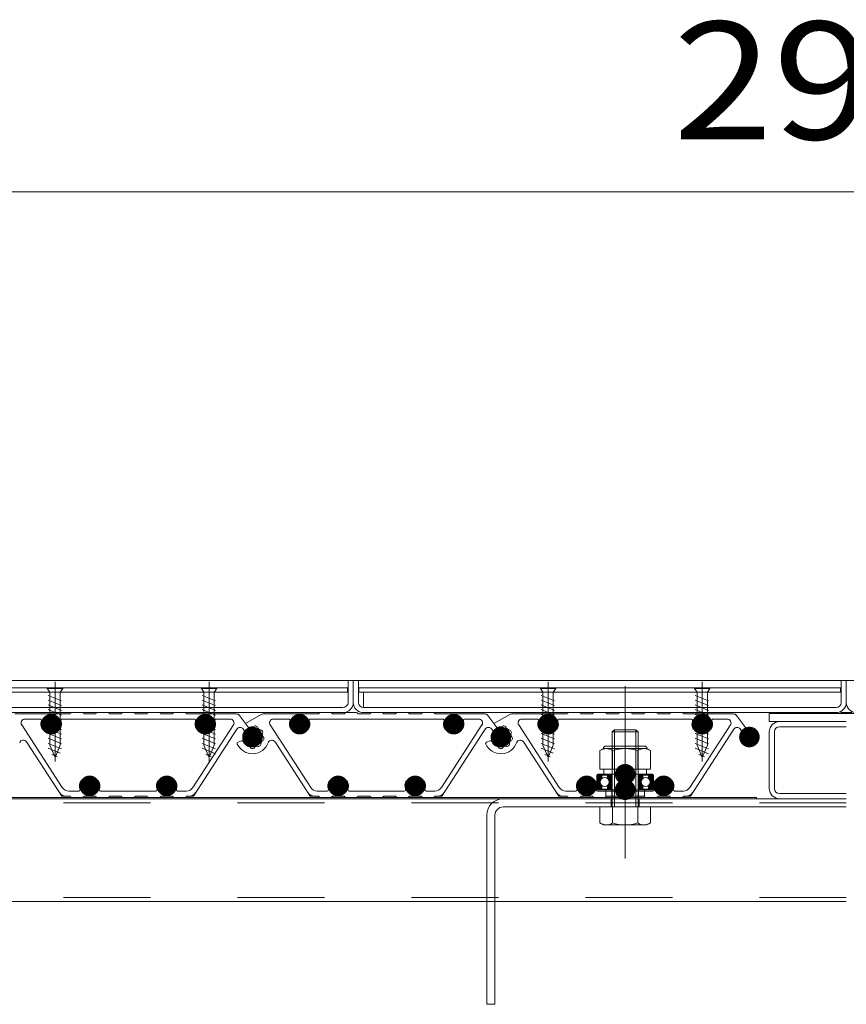
# Model space of a CAD drawing. Units: millimetres. Extents: x -6842 to 7224, y -5472 to 5456.
# Drawn here: x -3569 to -2925, y 441 to 1207 of the extents above; entities that cross this region are included whole.
import ezdxf

# ---------------------------------------------------------------- set-up
doc = ezdxf.new("R2010")
doc.units = ezdxf.units.MM
doc.header["$LTSCALE"] = 40
for name, pattern in [('JWW_CENTER1', [6.773333, 4.233333, -0.846667, 0.846667, -0.846667]), ('JWW_CENTER2', [13.546667, 11.006667, -0.846667, 0.846667, -0.846667]), ('JWW_DASHED2', [3.386667, 1.693333, -1.693333])]:
    doc.linetypes.add(name, pattern=pattern)
for name, color, linetype in [('8-0', 7, 'Continuous'), ('8-4', 7, 'Continuous'), ('8-6', 7, 'Continuous')]:
    doc.layers.add(name, color=color, linetype=linetype)
doc.styles.add('ＭＳ ゴシック', font='txt', dxfattribs={"height": 1})

# ---------------------------------------------------------------- blocks, each defined once
blk = doc.blocks.new('$X1@@SfigorgFlag@@4_8-6__0')
at = {"layer": '8-6', "color": 7, "linetype": 'Continuous', "lineweight": 0}
for p, q in [((0, 10.18), (0.82, 11)), ((0, 9.62), (1.38, 11)), ((0.01, 10.75), (0.25, 10.99)), ((0.03, 9.08), (0.06, 9.11)), ((0.29, 9.34), (1.95, 11)), ((0.59, 9.08), (2.51, 11)), ((1.16, 9.08), (3.08, 11)), ((2.3, 9.65), (3.65, 11)), ((3.01, 9.8), (4.21, 11)), ((3.5, 9.72), (4.78, 11)), ((3.9, 9.55), (5.34, 11)), ((4.23, 9.32), (5.86, 10.95)), ((4.55, 9.08), (6, 10.53)), ((5.12, 9.08), (6, 9.96)), ((5.69, 9.08), (5.71, 9.11)), ((5.94, 9.33), (6, 9.39))]:
    blk.add_line(p, q, dxfattribs=at)
blk = doc.blocks.new('$X2@@SfigorgFlag@@4_8-6__1')
at = {"layer": '8-6', "color": 7, "linetype": 'Continuous', "lineweight": 0}
for p, q in [((0.28, 9.23), (0.07, 9.43)), ((0.28, 8.89), (0.07, 9.09)), ((0.28, 8.55), (0.07, 8.75)), ((0.28, 8.21), (0.07, 8.41)), ((0.28, 7.87), (0.07, 8.07)), ((0.28, 7.53), (0.07, 7.73)), ((0.28, 9.57), (0.23, 9.61)), ((0.28, 7.19), (0.07, 7.4)), ((0.2, 6.93), (0.07, 7.06))]:
    blk.add_line(p, q, dxfattribs=at)
blk = doc.blocks.new('$X3@@SfigorgFlag@@4_8-6__2')
at = {"layer": '8-6', "color": 7, "linetype": 'Continuous', "lineweight": 0}
for p, q in [((5.93, 9.35), (5.72, 9.55)), ((5.93, 9.01), (5.72, 9.21)), ((5.93, 8.67), (5.72, 8.87)), ((5.93, 8.33), (5.72, 8.53)), ((5.93, 7.99), (5.72, 8.19)), ((5.93, 7.65), (5.72, 7.85)), ((5.93, 7.31), (5.72, 7.51)), ((5.93, 6.97), (5.72, 7.17))]:
    blk.add_line(p, q, dxfattribs=at)
blk = doc.blocks.new('$X4@@SfigorgFlag@@4_8-6__3')
at = {"layer": '8-6', "color": 7, "linetype": 'Continuous', "lineweight": 0}
for p, q in [((0, 6.79), (0.13, 6.92)), ((0, 6.22), (0.7, 6.92)), ((0, 5.66), (1.26, 6.92)), ((0.05, 5.14), (1.69, 6.78)), ((0.47, 5), (1.99, 6.52)), ((1.04, 5), (2.36, 6.32)), ((1.61, 5), (2.82, 6.22)), ((2.17, 5), (3.43, 6.26)), ((2.74, 5), (4.66, 6.92)), ((3.3, 5), (5.22, 6.92)), ((3.87, 5), (5.79, 6.92)), ((4.43, 5), (6, 6.57)), ((5, 5), (6, 6)), ((5.57, 5), (6, 5.43))]:
    blk.add_line(p, q, dxfattribs=at)
blk = doc.blocks.new('$X5@@SfigorgFlag@@4_8-6__4')
at = {"layer": '8-6', "color": 7, "linetype": 'Continuous', "lineweight": 0}
for p, q in [((0, -10.18), (1.1, -9.08)), ((0, -10.74), (1.61, -9.14)), ((0, -9.62), (0.06, -9.55)), ((0.29, -9.33), (0.54, -9.08)), ((0.31, -11), (1.9, -9.41)), ((0.88, -11), (2.25, -9.63)), ((1.45, -11), (2.68, -9.77)), ((2.01, -11), (3.23, -9.78)), ((2.58, -11), (4.5, -9.08)), ((3.14, -11), (5.06, -9.08)), ((3.71, -11), (5.63, -9.08)), ((4.27, -11), (5.71, -9.56)), ((4.84, -11), (6, -9.84)), ((5.4, -11), (6, -10.4)), ((5.94, -9.34), (6, -9.27))]:
    blk.add_line(p, q, dxfattribs=at)
blk = doc.blocks.new('$X6@@SfigorgFlag@@4_8-6__5')
at = {"layer": '8-6', "color": 7, "linetype": 'Continuous', "lineweight": 0}
for p, q in [((0.28, -7.4), (0.07, -7.2)), ((0.28, -7.74), (0.07, -7.54)), ((0.28, -7.06), (0.14, -6.93)), ((0.28, -8.08), (0.07, -7.88)), ((0.28, -8.42), (0.07, -8.22)), ((0.28, -8.76), (0.07, -8.56)), ((0.28, -9.1), (0.07, -8.9)), ((0.28, -9.44), (0.07, -9.24)), ((0.11, -9.61), (0.07, -9.58))]:
    blk.add_line(p, q, dxfattribs=at)
blk = doc.blocks.new('$X7@@SfigorgFlag@@4_8-6__6')
at = {"layer": '8-6', "color": 7, "linetype": 'Continuous', "lineweight": 0}
for p, q in [((5.93, -7.29), (5.72, -7.08)), ((5.93, -7.63), (5.72, -7.42)), ((5.93, -6.95), (5.91, -6.93)), ((5.93, -7.96), (5.72, -7.76)), ((5.93, -8.3), (5.72, -8.1)), ((5.93, -8.64), (5.72, -8.44)), ((5.93, -8.98), (5.72, -8.78)), ((5.93, -9.32), (5.72, -9.12)), ((5.88, -9.61), (5.72, -9.46))]:
    blk.add_line(p, q, dxfattribs=at)
blk = doc.blocks.new('$X8@@SfigorgFlag@@4_8-6__7')
at = {"layer": '8-6', "color": 7, "linetype": 'Continuous', "lineweight": 0}
for p, q in [((0, -5.66), (0.66, -5)), ((0, -6.22), (1.22, -5)), ((0, -6.79), (1.79, -5)), ((0.43, -6.92), (2.35, -5)), ((1, -6.92), (2.92, -5)), ((1.9, -6.58), (3.49, -5)), ((2.84, -6.22), (4.05, -5)), ((3.37, -6.24), (4.62, -5)), ((3.79, -6.39), (5.18, -5)), ((4.14, -6.61), (5.74, -5)), ((4.42, -6.9), (6, -5.31)), ((4.96, -6.92), (6, -5.88)), ((5.53, -6.92), (6, -6.45))]:
    blk.add_line(p, q, dxfattribs=at)

msp = doc.modelspace()

# ---------------------------------------------------------------- linework, layer by layer
at = {"layer": '8-0', "color": 4, "linetype": 'Continuous', "lineweight": 9}
for p, q in [((-3530.2, 666.73), (-3572.87, 666.73)), ((-3528.47, 667.73), (-3520.2, 667.73)), ((-3518.47, 666.73), (-3510.2, 666.73)), ((-3508.47, 667.73), (-3500.2, 667.73)), ((-3498.47, 666.73), (-3490.2, 666.73)), ((-3488.47, 667.73), (-3480.2, 667.73)), ((-3478.47, 666.73), (-3470.2, 666.73)), ((-3468.47, 667.73), (-3460.2, 667.73)), ((-3458.47, 666.73), (-3450.2, 666.73)), ((-3448.47, 667.73), (-3440.2, 667.73)), ((-3438.47, 666.73), (-3400.27, 666.73)), ((-3336.7, 666.73), (-3379.37, 666.73)), ((-3334.97, 667.73), (-3326.7, 667.73)), ((-3324.97, 666.73), (-3316.7, 666.73)), ((-3314.97, 667.73), (-3306.7, 667.73)), ((-3304.97, 666.73), (-3296.7, 666.73)), ((-3294.97, 667.73), (-3286.7, 667.73)), ((-3284.97, 666.73), (-3276.7, 666.73)), ((-3274.97, 667.73), (-3266.7, 667.73)), ((-3264.97, 666.73), (-3256.7, 666.73)), ((-3254.97, 667.73), (-3246.7, 667.73)), ((-3244.97, 666.73), (-3206.77, 666.73)), ((-3143.2, 666.73), (-3185.87, 666.73)), ((-3141.47, 667.73), (-3133.2, 667.73)), ((-3131.47, 666.73), (-3123.2, 666.73)), ((-3121.47, 667.73), (-3113.2, 667.73)), ((-3111.47, 666.73), (-3103.2, 666.73)), ((-3101.47, 667.73), (-3093.2, 667.73)), ((-3091.47, 666.73), (-3083.2, 666.73)), ((-3081.47, 667.73), (-3073.2, 667.73)), ((-3071.47, 666.73), (-3063.2, 666.73)), ((-3061.47, 667.73), (-3053.2, 667.73)), ((-3051.47, 666.73), (-3013.27, 666.73)), ((-3564.89, 662.73), (-3552.95, 662.73)), ((-3535.98, 662.73), (-3432.95, 662.73)), ((-3405.05, 662.73), (-3415.98, 662.73)), ((-3397.88, 665.54), (-3390.78, 656.12)), ((-3380.87, 666.33), (-3393.14, 659.25)), ((-3390.78, 656.12), (-3393.14, 659.25)), ((-3371.39, 662.73), (-3359.45, 662.73)), ((-3342.48, 662.73), (-3239.45, 662.73)), ((-3211.55, 662.73), (-3222.48, 662.73)), ((-3204.38, 665.54), (-3197.28, 656.12)), ((-3187.37, 666.33), (-3199.64, 659.25)), ((-3197.28, 656.12), (-3199.64, 659.25)), ((-3177.89, 662.73), (-3165.95, 662.73)), ((-3148.98, 662.73), (-3045.95, 662.73)), ((-3018.05, 662.73), (-3028.98, 662.73)), ((-3010.88, 665.54), (-3003.78, 656.12)), ((-3567.4, 658.1), (-3535.82, 609.46)), ((-3551.39, 654.73), (-3547.25, 654.73)), ((-3541.68, 654.73), (-3537.54, 654.73)), ((-3402.53, 658.1), (-3434.11, 609.46)), ((-3399.87, 654.85), (-3433.72, 602.73)), ((-3431.39, 654.73), (-3427.25, 654.73)), ((-3421.68, 654.73), (-3417.54, 654.73)), ((-3394.96, 655.02), (-3394.1, 653.88)), ((-3373.9, 658.1), (-3342.32, 609.46)), ((-3357.89, 654.73), (-3353.75, 654.73)), ((-3348.18, 654.73), (-3344.04, 654.73)), ((-3209.03, 658.1), (-3240.61, 609.46)), ((-3206.37, 654.85), (-3240.22, 602.73)), ((-3237.89, 654.73), (-3233.75, 654.73)), ((-3228.18, 654.73), (-3224.04, 654.73)), ((-3201.46, 655.02), (-3200.6, 653.88)), ((-3180.4, 658.1), (-3148.82, 609.46)), ((-3164.39, 654.73), (-3160.25, 654.73)), ((-3154.68, 654.73), (-3150.54, 654.73)), ((-3015.53, 658.1), (-3047.11, 609.46)), ((-3012.87, 654.85), (-3046.72, 602.73)), ((-3044.39, 654.73), (-3040.25, 654.73)), ((-3034.68, 654.73), (-3030.54, 654.73)), ((-3007.96, 655.02), (-3007.1, 653.88)), ((-3536.22, 602.73), (-3563.64, 644.96)), ((-3396.12, 645.67), (-3398.95, 644.64)), ((-3342.72, 602.73), (-3370.14, 644.96)), ((-3202.62, 645.67), (-3205.45, 644.64)), ((-3149.22, 602.73), (-3176.64, 644.96)), ((-3517.25, 614.73), (-3521.39, 614.73)), ((-3507.54, 614.73), (-3511.68, 614.73)), ((-3457.25, 614.73), (-3461.39, 614.73)), ((-3447.54, 614.73), (-3451.68, 614.73)), ((-3323.75, 614.73), (-3327.89, 614.73)), ((-3314.04, 614.73), (-3318.18, 614.73)), ((-3263.75, 614.73), (-3267.89, 614.73)), ((-3254.04, 614.73), (-3258.18, 614.73)), ((-3130.25, 614.73), (-3134.39, 614.73)), ((-3120.54, 614.73), (-3124.68, 614.73)), ((-3070.25, 614.73), (-3074.39, 614.73)), ((-3060.54, 614.73), (-3064.68, 614.73)), ((-3522.95, 606.73), (-3530.79, 606.73)), ((-3462.95, 606.73), (-3505.98, 606.73)), ((-3439.15, 606.73), (-3445.98, 606.73)), ((-3329.45, 606.73), (-3337.29, 606.73)), ((-3269.45, 606.73), (-3312.48, 606.73)), ((-3245.65, 606.73), (-3252.48, 606.73)), ((-3135.95, 606.73), (-3143.79, 606.73)), ((-3075.95, 606.73), (-3118.98, 606.73)), ((-3052.15, 606.73), (-3058.98, 606.73)), ((-3530.2, 602.73), (-3536.22, 602.73)), ((-3528.47, 601.73), (-3520.2, 601.73)), ((-3518.47, 602.73), (-3510.2, 602.73)), ((-3508.47, 601.73), (-3500.2, 601.73)), ((-3498.47, 602.73), (-3490.2, 602.73)), ((-3488.47, 601.73), (-3480.2, 601.73)), ((-3478.47, 602.73), (-3470.2, 602.73)), ((-3468.47, 601.73), (-3460.2, 601.73)), ((-3458.47, 602.73), (-3450.2, 602.73)), ((-3448.47, 601.73), (-3440.2, 601.73)), ((-3438.47, 602.73), (-3433.72, 602.73)), ((-3336.7, 602.73), (-3342.72, 602.73)), ((-3334.97, 601.73), (-3326.7, 601.73)), ((-3324.97, 602.73), (-3316.7, 602.73)), ((-3314.97, 601.73), (-3306.7, 601.73)), ((-3304.97, 602.73), (-3296.7, 602.73)), ((-3294.97, 601.73), (-3286.7, 601.73)), ((-3284.97, 602.73), (-3276.7, 602.73)), ((-3274.97, 601.73), (-3266.7, 601.73)), ((-3264.97, 602.73), (-3256.7, 602.73)), ((-3254.97, 601.73), (-3246.7, 601.73)), ((-3244.97, 602.73), (-3240.22, 602.73)), ((-3143.2, 602.73), (-3149.22, 602.73)), ((-3141.47, 601.73), (-3133.2, 601.73)), ((-3131.47, 602.73), (-3123.2, 602.73)), ((-3121.47, 601.73), (-3113.2, 601.73)), ((-3111.47, 602.73), (-3103.2, 602.73)), ((-3101.47, 601.73), (-3093.2, 601.73)), ((-3091.47, 602.73), (-3083.2, 602.73)), ((-3081.47, 601.73), (-3073.2, 601.73)), ((-3071.47, 602.73), (-3063.2, 602.73)), ((-3061.47, 601.73), (-3053.2, 601.73)), ((-3051.47, 602.73), (-3046.72, 602.73))]:
    msp.add_line(p, q, dxfattribs=at)
at = {"layer": '8-0', "color": 7, "linetype": 'Continuous', "lineweight": 9, "const_width": 8}
for points in [[(-3540.47, 658.73, 0.414214), (-3544.47, 662.73, 0.414214), (-3548.47, 658.73, 0.414214), (-3544.47, 654.73, 0.414214)], [(-3420.47, 658.73, 0.414214), (-3424.47, 662.73, 0.414214), (-3428.47, 658.73, 0.414214), (-3424.47, 654.73, 0.414214)], [(-3346.97, 658.73, 0.414214), (-3350.97, 662.73, 0.414214), (-3354.97, 658.73, 0.414214), (-3350.97, 654.73, 0.414214)], [(-3226.97, 658.73, 0.414214), (-3230.97, 662.73, 0.414214), (-3234.97, 658.73, 0.414214), (-3230.97, 654.73, 0.414214)], [(-3153.47, 658.73, 0.414214), (-3157.47, 662.73, 0.414214), (-3161.47, 658.73, 0.414214), (-3157.47, 654.73, 0.414214)], [(-3033.47, 658.73, 0.414214), (-3037.47, 662.73, 0.414214), (-3041.47, 658.73, 0.414214), (-3037.47, 654.73, 0.414214)], [(-3383.72, 648.73, 0.414214), (-3387.72, 652.73, 0.414214), (-3391.72, 648.73, 0.414214), (-3387.72, 644.73, 0.414214)], [(-3190.22, 648.73, 0.414214), (-3194.22, 652.73, 0.414214), (-3198.22, 648.73, 0.414214), (-3194.22, 644.73, 0.414214)], [(-3510.47, 610.73, 0.414214), (-3514.47, 614.73, 0.414214), (-3518.47, 610.73, 0.414214), (-3514.47, 606.73, 0.414214)], [(-3450.47, 610.73, 0.414214), (-3454.47, 614.73, 0.414214), (-3458.47, 610.73, 0.414214), (-3454.47, 606.73, 0.414214)], [(-3316.97, 610.73, 0.414214), (-3320.97, 614.73, 0.414214), (-3324.97, 610.73, 0.414214), (-3320.97, 606.73, 0.414214)], [(-3256.97, 610.73, 0.414214), (-3260.97, 614.73, 0.414214), (-3264.97, 610.73, 0.414214), (-3260.97, 606.73, 0.414214)], [(-3123.47, 610.73, 0.414214), (-3127.47, 614.73, 0.414214), (-3131.47, 610.73, 0.414214), (-3127.47, 606.73, 0.414214)], [(-3063.47, 610.73, 0.414214), (-3067.47, 614.73, 0.414214), (-3071.47, 610.73, 0.414214), (-3067.47, 606.73, 0.414214)]]:
    msp.add_lwpolyline(points, format="xyb", close=True, dxfattribs=at)
at = {"layer": '8-0', "color": 4, "linetype": 'Continuous', "lineweight": 9, "const_width": 8}
for points in [[(-3383.72, 648.73, 0.414214), (-3387.72, 652.73, 0.414214), (-3391.72, 648.73, 0.414214), (-3387.72, 644.73, 0.414214)], [(-3383.72, 648.73, 0.414214), (-3387.72, 652.73, 0.414214), (-3391.72, 648.73, 0.414214), (-3387.72, 644.73, 0.414214)], [(-3190.22, 648.73, 0.414214), (-3194.22, 652.73, 0.414214), (-3198.22, 648.73, 0.414214), (-3194.22, 644.73, 0.414214)], [(-3190.22, 648.73, 0.414214), (-3194.22, 652.73, 0.414214), (-3198.22, 648.73, 0.414214), (-3194.22, 644.73, 0.414214)], [(-2996.72, 648.73, 0.414214), (-3000.72, 652.73, 0.414214), (-3004.72, 648.73, 0.414214), (-3000.72, 644.73, 0.414214)]]:
    msp.add_lwpolyline(points, format="xyb", close=True, dxfattribs=at)
at = {"layer": '8-0', "color": 4, "linetype": 'Continuous', "lineweight": 9}
for centre, radius, start, end in [((-3530.2, 667.73), 1, 270, 330), ((-3528.47, 666.73), 1, 90, 150), ((-3520.2, 666.73), 1, 30, 90), ((-3518.47, 667.73), 1, 210, 270), ((-3510.2, 667.73), 1, 270, 330), ((-3508.47, 666.73), 1, 90, 150), ((-3500.2, 666.73), 1, 30, 90), ((-3498.47, 667.73), 1, 210, 270), ((-3490.2, 667.73), 1, 270, 330), ((-3488.47, 666.73), 1, 90, 150), ((-3480.2, 666.73), 1, 30, 90), ((-3478.47, 667.73), 1, 210, 270), ((-3470.2, 667.73), 1, 270, 330), ((-3468.47, 666.73), 1, 90, 150), ((-3460.2, 666.73), 1, 30, 90), ((-3458.47, 667.73), 1, 210, 270), ((-3450.2, 667.73), 1, 270, 330), ((-3448.47, 666.73), 1, 90, 150), ((-3440.2, 666.73), 1, 30, 90), ((-3438.47, 667.73), 1, 210, 270), ((-3400.27, 663.73), 3, 37, 90), ((-3379.37, 663.73), 3, 90, 120.00395), ((-3336.7, 667.73), 1, 270, 330), ((-3334.97, 666.73), 1, 90, 150), ((-3326.7, 666.73), 1, 30, 90), ((-3324.97, 667.73), 1, 210, 270), ((-3316.7, 667.73), 1, 270, 330), ((-3314.97, 666.73), 1, 90, 150), ((-3306.7, 666.73), 1, 30, 90), ((-3304.97, 667.73), 1, 210, 270), ((-3296.7, 667.73), 1, 270, 330), ((-3294.97, 666.73), 1, 90, 150), ((-3286.7, 666.73), 1, 30, 90), ((-3284.97, 667.73), 1, 210, 270), ((-3276.7, 667.73), 1, 270, 330), ((-3274.97, 666.73), 1, 90, 150), ((-3266.7, 666.73), 1, 30, 90), ((-3264.97, 667.73), 1, 210, 270), ((-3256.7, 667.73), 1, 270, 330), ((-3254.97, 666.73), 1, 90, 150), ((-3246.7, 666.73), 1, 30, 90), ((-3244.97, 667.73), 1, 210, 270), ((-3206.77, 663.73), 3, 37, 90), ((-3185.87, 663.73), 3, 90, 120.00395), ((-3143.2, 667.73), 1, 270, 330), ((-3141.47, 666.73), 1, 90, 150), ((-3133.2, 666.73), 1, 30, 90), ((-3131.47, 667.73), 1, 210, 270), ((-3123.2, 667.73), 1, 270, 330), ((-3121.47, 666.73), 1, 90, 150), ((-3113.2, 666.73), 1, 30, 90), ((-3111.47, 667.73), 1, 210, 270), ((-3103.2, 667.73), 1, 270, 330), ((-3101.47, 666.73), 1, 90, 150), ((-3093.2, 666.73), 1, 30, 90), ((-3091.47, 667.73), 1, 210, 270), ((-3083.2, 667.73), 1, 270, 330), ((-3081.47, 666.73), 1, 90, 150), ((-3073.2, 666.73), 1, 30, 90), ((-3071.47, 667.73), 1, 210, 270), ((-3063.2, 667.73), 1, 270, 330), ((-3061.47, 666.73), 1, 90, 150), ((-3053.2, 666.73), 1, 30, 90), ((-3051.47, 667.73), 1, 210, 270), ((-3013.27, 663.73), 3, 37, 90), ((-3564.89, 659.73), 3, 90, 213), ((-3552.95, 661.73), 1, 340.52936, 90), ((-3544.47, 658.73), 8, 160.52936, 209.99929), ((-3547.06, 660.23), 1, 75.06942, 224.93058), ((-3544.47, 658.73), 3.4, 166.49929, 228.74992), ((-3544.47, 658.73), 3.4, 46.49929, 133.50071), ((-3544.47, 658.73), 3.4, 311.25008, 13.50071), ((-3541.87, 660.23), 1, 315.06943, 104.93058), ((-3544.47, 658.73), 8, 330.00071, 19.47064), ((-3535.98, 661.73), 1, 90, 199.47064), ((-3432.95, 661.73), 1, 340.52936, 90), ((-3424.47, 658.73), 8, 160.52936, 209.99929), ((-3427.06, 660.23), 1, 75.06942, 224.93058), ((-3424.47, 658.73), 3.4, 166.49929, 228.74992), ((-3424.47, 658.73), 3.4, 46.49929, 133.50071), ((-3424.47, 658.73), 3.4, 311.25008, 13.50071), ((-3421.87, 660.23), 1, 315.06943, 104.93058), ((-3424.47, 658.73), 8, 330.00071, 19.47064), ((-3415.98, 661.73), 1, 90, 199.47064), ((-3405.05, 659.73), 3, 327, 90), ((-3371.39, 659.73), 3, 90, 213), ((-3359.45, 661.73), 1, 340.52936, 90), ((-3350.97, 658.73), 8, 160.52936, 209.99929), ((-3353.56, 660.23), 1, 75.06942, 224.93058), ((-3350.97, 658.73), 3.4, 166.49929, 228.74992), ((-3350.97, 658.73), 3.4, 46.49929, 133.50071), ((-3350.97, 658.73), 3.4, 311.25008, 13.50071), ((-3348.37, 660.23), 1, 315.06943, 104.93058), ((-3350.97, 658.73), 8, 330.00071, 19.47064), ((-3342.48, 661.73), 1, 90, 199.47064), ((-3239.45, 661.73), 1, 340.52936, 90), ((-3230.97, 658.73), 8, 160.52936, 209.99929), ((-3233.56, 660.23), 1, 75.06942, 224.93058), ((-3230.97, 658.73), 3.4, 166.49929, 228.74992), ((-3230.97, 658.73), 3.4, 46.49929, 133.50071), ((-3230.97, 658.73), 3.4, 311.25008, 13.50071), ((-3228.37, 660.23), 1, 315.06943, 104.93058), ((-3230.97, 658.73), 8, 330.00071, 19.47064), ((-3222.48, 661.73), 1, 90, 199.47064), ((-3211.55, 659.73), 3, 327, 90), ((-3177.89, 659.73), 3, 90, 213), ((-3165.95, 661.73), 1, 340.52936, 90), ((-3157.47, 658.73), 8, 160.52936, 209.99929), ((-3160.06, 660.23), 1, 75.06942, 224.93058), ((-3157.47, 658.73), 3.4, 166.49929, 228.74992), ((-3157.47, 658.73), 3.4, 46.49929, 133.50071), ((-3157.47, 658.73), 3.4, 311.25008, 13.50071), ((-3154.87, 660.23), 1, 315.06943, 104.93058), ((-3157.47, 658.73), 8, 330.00071, 19.47064), ((-3148.98, 661.73), 1, 90, 199.47064), ((-3045.95, 661.73), 1, 340.52936, 90), ((-3037.47, 658.73), 8, 160.52936, 209.99929), ((-3040.06, 660.23), 1, 75.06942, 224.93058), ((-3037.47, 658.73), 3.4, 166.49929, 228.74992), ((-3037.47, 658.73), 3.4, 46.49929, 133.50071), ((-3037.47, 658.73), 3.4, 311.25008, 13.50071), ((-3034.87, 660.23), 1, 315.06943, 104.93058), ((-3037.47, 658.73), 8, 330.00071, 19.47064), ((-3028.98, 661.73), 1, 90, 199.47064), ((-3018.05, 659.73), 3, 327, 90), ((-3547.25, 655.56), 0.824, 270, 48.74992), ((-3541.68, 655.56), 0.824, 131.25008, 270), ((-3427.25, 655.56), 0.824, 270, 48.74992), ((-3421.68, 655.56), 0.824, 131.25008, 270), ((-3397.36, 653.21), 3, 37, 147), ((-3387.72, 648.73), 7.5, 147.66732, 106.33268), ((-3394.9, 653.28), 1, 327.66732, 37), ((-3390.11, 656.89), 1, 217, 286.33268), ((-3387.72, 648.73), 8, 86.37937, 112.52249), ((-3387.15, 657.71), 1, 266.37937, 320.69404), ((-3385.6, 656.45), 1, 74.66352, 140.69404), ((-3387.72, 648.73), 9, 67.18076, 74.66352), ((-3384.61, 656.11), 1, 1.15024, 67.18076), ((-3382.61, 656.15), 1, 181.15024, 235.4649), ((-3387.72, 648.73), 8, 46.37937, 55.4649), ((-3381.51, 655.25), 1, 226.37937, 280.69404), ((-3381.14, 653.28), 1, 34.66352, 100.69404), ((-3387.72, 648.73), 9, 27.18076, 34.66352), ((-3379.04, 651.13), 1, 141.15024, 195.4649), ((-3380.6, 652.39), 1, 321.15024, 27.18076), ((-3353.75, 655.56), 0.824, 270, 48.74992), ((-3348.18, 655.56), 0.824, 131.25008, 270), ((-3233.75, 655.56), 0.824, 270, 48.74992), ((-3228.18, 655.56), 0.824, 131.25008, 270), ((-3203.86, 653.21), 3, 37, 147), ((-3194.22, 648.73), 7.5, 147.66732, 106.33268), ((-3201.4, 653.28), 1, 327.66732, 37), ((-3196.61, 656.89), 1, 217, 286.33268), ((-3194.22, 648.73), 8, 86.37937, 112.52249), ((-3193.65, 657.71), 1, 266.37937, 320.69404), ((-3192.1, 656.45), 1, 74.66352, 140.69404), ((-3194.22, 648.73), 9, 67.18076, 74.66352), ((-3191.11, 656.11), 1, 1.15024, 67.18076), ((-3189.11, 656.15), 1, 181.15024, 235.4649), ((-3194.22, 648.73), 8, 46.37937, 55.4649), ((-3188.01, 655.25), 1, 226.37937, 280.69404), ((-3187.64, 653.28), 1, 34.66352, 100.69404), ((-3194.22, 648.73), 9, 27.18076, 34.66352), ((-3185.54, 651.13), 1, 141.15024, 195.4649), ((-3187.1, 652.39), 1, 321.15024, 27.18076), ((-3160.25, 655.56), 0.824, 270, 48.74992), ((-3154.68, 655.56), 0.824, 131.25008, 270), ((-3040.25, 655.56), 0.824, 270, 48.74992), ((-3034.68, 655.56), 0.824, 131.25008, 270), ((-3010.36, 653.21), 3, 37, 147), ((-3000.72, 648.73), 7.5, 147.66732, 106.33268), ((-3007.9, 653.28), 1, 327.66732, 37), ((-3003.11, 656.89), 1, 217, 286.33268), ((-3566.16, 643.33), 3, 33, 160.25934), ((-3398.61, 643.7), 1, 110, 204.78019), ((-3387.72, 648.73), 13, 204.78019, 340.25934), ((-3395.78, 644.73), 1, 26.37937, 110), ((-3387.72, 648.73), 8, 206.37937, 253.62063), ((-3380.22, 643.75), 1, 146.37937, 200.69404), ((-3387.72, 648.73), 8, 326.37937, 335.4649), ((-3379.53, 644.99), 1, 101.15024, 155.4649), ((-3387.72, 648.73), 8, 6.37937, 15.4649), ((-3378.77, 649.73), 1, 186.37937, 240.69404), ((-3379.92, 646.96), 1, 281.15024, 347.18076), ((-3379.75, 647.99), 1, 354.66352, 60.69404), ((-3387.72, 648.73), 9, 347.18076, 354.66352), ((-3372.66, 643.33), 3, 33, 160.25934), ((-3205.11, 643.7), 1, 110, 204.78019), ((-3194.22, 648.73), 13, 204.78019, 340.25934), ((-3202.28, 644.73), 1, 26.37937, 110), ((-3194.22, 648.73), 8, 206.37937, 253.62063), ((-3186.72, 643.75), 1, 146.37937, 200.69404), ((-3194.22, 648.73), 8, 326.37937, 335.4649), ((-3186.03, 644.99), 1, 101.15024, 155.4649), ((-3194.22, 648.73), 8, 6.37937, 15.4649), ((-3185.27, 649.73), 1, 186.37937, 240.69404), ((-3186.42, 646.96), 1, 281.15024, 347.18076), ((-3186.25, 647.99), 1, 354.66352, 60.69404), ((-3194.22, 648.73), 9, 347.18076, 354.66352), ((-3179.16, 643.33), 3, 33, 160.25934), ((-3390.25, 640.1), 1, 19.30596, 73.62063), ((-3388.37, 640.76), 1, 199.30596, 265.33648), ((-3387.72, 648.73), 9, 265.33648, 274.66352), ((-3387.07, 640.76), 1, 274.66352, 340.69404), ((-3385.18, 640.1), 1, 106.37937, 160.69404), ((-3387.72, 648.73), 8, 286.37937, 295.4649), ((-3383.85, 640.61), 1, 61.15024, 115.4649), ((-3382.88, 642.36), 1, 241.15024, 307.18076), ((-3387.72, 648.73), 9, 307.18076, 314.66352), ((-3382.09, 643.04), 1, 314.66352, 20.69404), ((-3196.75, 640.1), 1, 19.30596, 73.62063), ((-3194.87, 640.76), 1, 199.30596, 265.33648), ((-3194.22, 648.73), 9, 265.33648, 274.66352), ((-3193.57, 640.76), 1, 274.66352, 340.69404), ((-3191.68, 640.1), 1, 106.37937, 160.69404), ((-3194.22, 648.73), 8, 286.37937, 295.4649), ((-3190.35, 640.61), 1, 61.15024, 115.4649), ((-3189.38, 642.36), 1, 241.15024, 307.18076), ((-3194.22, 648.73), 9, 307.18076, 314.66352), ((-3188.59, 643.04), 1, 314.66352, 20.69404), ((-3514.47, 610.73), 8, 150.00071, 199.47064), ((-3514.47, 610.73), 3.4, 131.25008, 193.50071), ((-3517.25, 613.91), 0.824, 311.25008, 90), ((-3511.68, 613.91), 0.824, 90, 228.74992), ((-3514.47, 610.73), 3.4, 346.49929, 48.74992), ((-3514.47, 610.73), 8, 340.52936, 29.99929), ((-3454.47, 610.73), 8, 150.00071, 199.47064), ((-3454.47, 610.73), 3.4, 131.25008, 193.50071), ((-3457.25, 613.91), 0.824, 311.25008, 90), ((-3451.68, 613.91), 0.824, 90, 228.74992), ((-3454.47, 610.73), 3.4, 346.49929, 48.74992), ((-3454.47, 610.73), 8, 340.52936, 29.99929), ((-3320.97, 610.73), 8, 150.00071, 199.47064), ((-3320.97, 610.73), 3.4, 131.25008, 193.50071), ((-3323.75, 613.91), 0.824, 311.25008, 90), ((-3318.18, 613.91), 0.824, 90, 228.74992), ((-3320.97, 610.73), 3.4, 346.49929, 48.74992), ((-3320.97, 610.73), 8, 340.52936, 29.99929), ((-3260.97, 610.73), 8, 150.00071, 199.47064), ((-3260.97, 610.73), 3.4, 131.25008, 193.50071), ((-3263.75, 613.91), 0.824, 311.25008, 90), ((-3258.18, 613.91), 0.824, 90, 228.74992), ((-3260.97, 610.73), 3.4, 346.49929, 48.74992), ((-3260.97, 610.73), 8, 340.52936, 29.99929), ((-3127.47, 610.73), 8, 150.00071, 199.47064), ((-3127.47, 610.73), 3.4, 131.25008, 193.50071), ((-3130.25, 613.91), 0.824, 311.25008, 90), ((-3124.68, 613.91), 0.824, 90, 228.74992), ((-3127.47, 610.73), 3.4, 346.49929, 48.74992), ((-3127.47, 610.73), 8, 340.52936, 29.99929), ((-3067.47, 610.73), 8, 150.00071, 199.47064), ((-3067.47, 610.73), 3.4, 131.25008, 193.50071), ((-3070.25, 613.91), 0.824, 311.25008, 90), ((-3064.68, 613.91), 0.824, 90, 228.74992), ((-3067.47, 610.73), 3.4, 346.49929, 48.74992), ((-3067.47, 610.73), 8, 340.52936, 29.99929), ((-3532.96, 608.73), 6, 213, 270), ((-3530.79, 612.73), 6, 213, 270), ((-3522.95, 607.73), 1, 270, 19.47064), ((-3517.06, 609.23), 1, 135.06943, 284.93058), ((-3514.47, 610.73), 3.4, 226.49929, 313.50071), ((-3511.87, 609.23), 1, 255.06942, 44.93058), ((-3505.98, 607.73), 1, 160.52936, 270), ((-3462.95, 607.73), 1, 270, 19.47064), ((-3457.06, 609.23), 1, 135.06943, 284.93058), ((-3454.47, 610.73), 3.4, 226.49929, 313.50071), ((-3451.87, 609.23), 1, 255.06942, 44.93058), ((-3445.98, 607.73), 1, 160.52936, 270), ((-3439.15, 612.73), 6, 270, 327), ((-3436.97, 608.73), 6, 270, 327), ((-3339.46, 608.73), 6, 213, 270), ((-3337.29, 612.73), 6, 213, 270), ((-3329.45, 607.73), 1, 270, 19.47064), ((-3323.56, 609.23), 1, 135.06943, 284.93058), ((-3320.97, 610.73), 3.4, 226.49929, 313.50071), ((-3318.37, 609.23), 1, 255.06942, 44.93058), ((-3312.48, 607.73), 1, 160.52936, 270), ((-3269.45, 607.73), 1, 270, 19.47064), ((-3263.56, 609.23), 1, 135.06943, 284.93058), ((-3260.97, 610.73), 3.4, 226.49929, 313.50071), ((-3258.37, 609.23), 1, 255.06942, 44.93058), ((-3252.48, 607.73), 1, 160.52936, 270), ((-3245.65, 612.73), 6, 270, 327), ((-3243.47, 608.73), 6, 270, 327), ((-3145.96, 608.73), 6, 213, 270), ((-3143.79, 612.73), 6, 213, 270), ((-3135.95, 607.73), 1, 270, 19.47064), ((-3130.06, 609.23), 1, 135.06943, 284.93058), ((-3127.47, 610.73), 3.4, 226.49929, 313.50071), ((-3124.87, 609.23), 1, 255.06942, 44.93058), ((-3118.98, 607.73), 1, 160.52936, 270), ((-3075.95, 607.73), 1, 270, 19.47064), ((-3070.06, 609.23), 1, 135.06943, 284.93058), ((-3067.47, 610.73), 3.4, 226.49929, 313.50071), ((-3064.87, 609.23), 1, 255.06942, 44.93058), ((-3058.98, 607.73), 1, 160.52936, 270), ((-3052.15, 612.73), 6, 270, 327), ((-3049.97, 608.73), 6, 270, 327), ((-3530.2, 601.73), 1, 30, 90), ((-3528.47, 602.73), 1, 210, 270), ((-3520.2, 602.73), 1, 270, 330), ((-3518.47, 601.73), 1, 90, 150), ((-3510.2, 601.73), 1, 30, 90), ((-3508.47, 602.73), 1, 210, 270), ((-3500.2, 602.73), 1, 270, 330), ((-3498.47, 601.73), 1, 90, 150), ((-3490.2, 601.73), 1, 30, 90), ((-3488.47, 602.73), 1, 210, 270), ((-3480.2, 602.73), 1, 270, 330), ((-3478.47, 601.73), 1, 90, 150), ((-3470.2, 601.73), 1, 30, 90), ((-3468.47, 602.73), 1, 210, 270), ((-3460.2, 602.73), 1, 270, 330), ((-3458.47, 601.73), 1, 90, 150), ((-3450.2, 601.73), 1, 30, 90), ((-3448.47, 602.73), 1, 210, 270), ((-3440.2, 602.73), 1, 270, 330), ((-3438.47, 601.73), 1, 90, 150), ((-3336.7, 601.73), 1, 30, 90), ((-3334.97, 602.73), 1, 210, 270), ((-3326.7, 602.73), 1, 270, 330), ((-3324.97, 601.73), 1, 90, 150), ((-3316.7, 601.73), 1, 30, 90), ((-3314.97, 602.73), 1, 210, 270), ((-3306.7, 602.73), 1, 270, 330), ((-3304.97, 601.73), 1, 90, 150), ((-3296.7, 601.73), 1, 30, 90), ((-3294.97, 602.73), 1, 210, 270), ((-3286.7, 602.73), 1, 270, 330), ((-3284.97, 601.73), 1, 90, 150), ((-3276.7, 601.73), 1, 30, 90), ((-3274.97, 602.73), 1, 210, 270), ((-3266.7, 602.73), 1, 270, 330), ((-3264.97, 601.73), 1, 90, 150), ((-3256.7, 601.73), 1, 30, 90), ((-3254.97, 602.73), 1, 210, 270), ((-3246.7, 602.73), 1, 270, 330), ((-3244.97, 601.73), 1, 90, 150), ((-3143.2, 601.73), 1, 30, 90), ((-3141.47, 602.73), 1, 210, 270), ((-3133.2, 602.73), 1, 270, 330), ((-3131.47, 601.73), 1, 90, 150), ((-3123.2, 601.73), 1, 30, 90), ((-3121.47, 602.73), 1, 210, 270), ((-3113.2, 602.73), 1, 270, 330), ((-3111.47, 601.73), 1, 90, 150), ((-3103.2, 601.73), 1, 30, 90), ((-3101.47, 602.73), 1, 210, 270), ((-3093.2, 602.73), 1, 270, 330), ((-3091.47, 601.73), 1, 90, 150), ((-3083.2, 601.73), 1, 30, 90), ((-3081.47, 602.73), 1, 210, 270), ((-3073.2, 602.73), 1, 270, 330), ((-3071.47, 601.73), 1, 90, 150), ((-3063.2, 601.73), 1, 30, 90), ((-3061.47, 602.73), 1, 210, 270), ((-3053.2, 602.73), 1, 270, 330), ((-3051.47, 601.73), 1, 90, 150)]:
    msp.add_arc(centre, radius, start, end, dxfattribs=at)
at = {"layer": '8-4', "color": 7, "linetype": 'Continuous', "lineweight": 9}
msp.add_line((-5825.25, 1073.01), (-25.25, 1073.01), dxfattribs=at)
at = {"layer": '8-6', "color": 7, "linetype": 'Continuous', "lineweight": 9}
for p, q in [((-2265.18, 692.73), (-3585.32, 692.73)), ((-3112.47, 607.73), (-3112.47, 601.73)), ((-3112.47, 607.73), (-3082.47, 607.73)), ((-3082.47, 607.73), (-3082.47, 601.73)), ((-2995.25, 601.73), (-4537.47, 601.73)), ((-3192.24, 600.73), (-3047.25, 600.73)), ((-3112.47, 601.73), (-3082.47, 601.73)), ((-3108.47, 600.73), (-3108.47, 594.33)), ((-3086.47, 600.73), (-3086.47, 594.33)), ((-2995.25, 600.73), (-2995.25, 601.73)), ((-3192.24, 594.33), (-2925.25, 594.33)), ((-3205.25, 587.93), (-3205.25, 440.73)), ((-3198.85, 587.93), (-3198.85, 440.73)), ((-3205.25, 440.73), (-3198.85, 440.73))]:
    msp.add_line(p, q, dxfattribs=at)
at = {"layer": '8-6', "color": 2, "linetype": 'JWW_CENTER1', "lineweight": 9}
for p, q in [((-3541.47, 691.69), (-3541.47, 629.65)), ((-3421.47, 691.69), (-3421.47, 629.65)), ((-3157.47, 691.69), (-3157.47, 629.65)), ((-3037.47, 691.69), (-3037.47, 629.65)), ((-3097.47, 649.65), (-3097.47, 613.73))]:
    msp.add_line(p, q, dxfattribs=at)
at = {"layer": '8-6', "color": 2, "linetype": 'Continuous', "lineweight": 9}
for p, q in [((-3313.25, 675.73), (-3313.25, 692.73)), ((-3309.25, 675.73), (-3309.25, 692.73)), ((-3309.25, 675.73), (-3309.25, 692.73)), ((-3309.25, 675.73), (-3309.25, 691.69)), ((-3309.25, 675.73), (-3309.25, 691.69)), ((-3305.25, 675.73), (-3305.25, 692.73)), ((-2929.25, 675.73), (-2929.25, 692.73)), ((-2925.25, 675.73), (-2925.25, 692.73)), ((-3547.47, 686.93), (-3547.47, 686.5)), ((-3547.47, 686.5), (-3545.47, 683.72)), ((-3535.47, 686.5), (-3547.47, 686.5)), ((-3545.47, 683.73), (-3545.47, 642.45)), ((-3537.47, 683.72), (-3545.47, 683.72)), ((-3535.47, 686.5), (-3537.47, 683.72)), ((-3537.47, 683.73), (-3537.47, 642.45)), ((-3535.47, 686.93), (-3535.47, 686.5)), ((-3427.47, 686.93), (-3427.47, 686.5)), ((-3427.47, 686.5), (-3425.47, 683.72)), ((-3415.47, 686.5), (-3427.47, 686.5)), ((-3425.47, 683.73), (-3425.47, 642.45)), ((-3417.47, 683.72), (-3425.47, 683.72)), ((-3415.47, 686.5), (-3417.47, 683.72)), ((-3417.47, 683.73), (-3417.47, 642.45)), ((-3415.47, 686.93), (-3415.47, 686.5)), ((-3163.47, 686.93), (-3163.47, 686.5)), ((-3163.47, 686.5), (-3161.47, 683.72)), ((-3151.47, 686.5), (-3163.47, 686.5)), ((-3161.47, 683.73), (-3161.47, 642.45)), ((-3153.47, 683.72), (-3161.47, 683.72)), ((-3151.47, 686.5), (-3153.47, 683.72)), ((-3153.47, 683.73), (-3153.47, 642.45)), ((-3151.47, 686.93), (-3151.47, 686.5)), ((-3043.47, 686.93), (-3043.47, 686.5)), ((-3043.47, 686.5), (-3041.47, 683.72)), ((-3031.47, 686.5), (-3043.47, 686.5)), ((-3041.47, 683.73), (-3041.47, 642.45)), ((-3033.47, 683.72), (-3041.47, 683.72)), ((-3031.47, 686.5), (-3033.47, 683.72)), ((-3033.47, 683.73), (-3033.47, 642.45)), ((-3031.47, 686.93), (-3031.47, 686.5)), ((-3546.88, 681.17), (-3536.45, 676.91)), ((-3546.88, 677.46), (-3536.45, 673.2)), ((-3426.88, 681.17), (-3416.45, 676.91)), ((-3426.88, 677.46), (-3416.45, 673.2)), ((-3162.88, 681.17), (-3152.45, 676.91)), ((-3162.88, 677.46), (-3152.45, 673.2)), ((-3042.88, 681.17), (-3032.45, 676.91)), ((-3042.88, 677.46), (-3032.45, 673.2)), ((-3317.25, 671.73), (-3577.32, 671.73)), ((-3577.32, 667.73), (-3317.25, 667.73)), ((-3546.88, 673.75), (-3536.45, 669.48)), ((-3546.88, 670.04), (-3536.45, 665.77)), ((-3426.88, 673.75), (-3416.45, 669.48)), ((-3426.88, 670.04), (-3416.45, 665.77)), ((-2933.25, 671.73), (-3301.25, 671.73)), ((-3301.25, 667.73), (-2933.25, 667.73)), ((-3162.88, 673.75), (-3152.45, 669.48)), ((-3162.88, 670.04), (-3152.45, 665.77)), ((-3042.88, 673.75), (-3032.45, 669.48)), ((-3042.88, 670.04), (-3032.45, 665.77)), ((-3546.88, 666.33), (-3536.45, 662.06)), ((-3546.88, 662.62), (-3536.45, 658.35)), ((-3426.88, 666.33), (-3416.45, 662.06)), ((-3426.88, 662.62), (-3416.45, 658.35)), ((-3162.88, 666.33), (-3152.45, 662.06)), ((-3162.88, 662.62), (-3152.45, 658.35)), ((-3042.88, 666.33), (-3032.45, 662.06)), ((-3042.88, 662.62), (-3032.45, 658.35)), ((-3546.88, 658.91), (-3536.45, 654.64)), ((-3546.88, 655.2), (-3536.45, 650.93)), ((-3546.88, 651.49), (-3536.45, 647.22)), ((-3426.88, 658.91), (-3416.45, 654.64)), ((-3426.88, 655.2), (-3416.45, 650.93)), ((-3426.88, 651.49), (-3416.45, 647.22)), ((-3162.88, 658.91), (-3152.45, 654.64)), ((-3162.88, 655.2), (-3152.45, 650.93)), ((-3162.88, 651.49), (-3152.45, 647.22)), ((-3105.84, 654.33), (-3107.47, 652.71)), ((-3107.47, 594.33), (-3107.47, 652.71)), ((-3087.47, 652.71), (-3107.47, 652.71)), ((-3105.84, 594.33), (-3105.84, 654.33)), ((-3089.09, 654.33), (-3105.84, 654.33)), ((-3089.09, 594.33), (-3089.09, 654.33)), ((-3089.09, 654.33), (-3087.47, 652.71)), ((-3087.47, 594.33), (-3087.47, 652.71)), ((-3042.88, 658.91), (-3032.45, 654.64)), ((-3042.88, 655.2), (-3032.45, 650.93)), ((-3042.88, 651.49), (-3032.45, 647.22)), ((-2985.25, 608.73), (-2985.25, 652.73)), ((-2981.25, 608.73), (-2981.25, 652.73)), ((-2925.25, 656.73), (-2977.25, 656.73)), ((-3546.88, 647.78), (-3536.45, 643.51)), ((-3546.88, 643.72), (-3536.45, 639.45)), ((-3426.88, 647.78), (-3416.45, 643.51)), ((-3426.88, 643.72), (-3416.45, 639.45)), ((-3162.88, 647.78), (-3152.45, 643.51)), ((-3162.88, 643.72), (-3152.45, 639.45)), ((-3042.88, 647.78), (-3032.45, 643.51)), ((-3042.88, 643.72), (-3032.45, 639.45)), ((-3546.88, 640.01), (-3537.47, 636.15)), ((-3541.47, 632.79), (-3545.47, 642.45)), ((-3541.47, 632.79), (-3537.47, 642.45)), ((-3426.88, 640.01), (-3416.45, 635.74)), ((-3421.47, 632.79), (-3425.47, 642.45)), ((-3421.47, 632.79), (-3417.47, 642.45)), ((-3162.88, 640.01), (-3153.47, 636.15)), ((-3157.47, 632.79), (-3161.47, 642.45)), ((-3157.47, 632.79), (-3153.47, 642.45)), ((-3117.1, 638.21), (-3114.47, 639.73)), ((-3117.1, 638.21), (-3117.1, 623.73)), ((-3080.47, 639.73), (-3114.47, 639.73)), ((-3082.47, 641.73), (-3112.47, 641.73)), ((-3107.28, 638.21), (-3107.28, 623.73)), ((-3087.65, 638.21), (-3087.65, 623.73)), ((-3080.47, 639.73), (-3077.84, 638.21)), ((-3077.84, 638.21), (-3077.84, 623.73)), ((-3042.88, 640.01), (-3032.45, 635.74)), ((-3037.47, 632.79), (-3041.47, 642.45)), ((-3037.47, 632.79), (-3033.47, 642.45)), ((-3543.98, 635.11), (-3539.81, 633.4)), ((-3423.98, 635.11), (-3419.81, 633.4)), ((-3159.98, 635.11), (-3155.81, 633.4)), ((-3039.98, 635.11), (-3035.81, 633.4)), ((-3077.84, 623.73), (-3117.1, 623.73)), ((-3111.47, 601.73), (-3083.47, 601.73)), ((-2925.25, 604.73), (-2977.25, 604.73)), ((-2925.25, 600.73), (-2977.25, 600.73)), ((-3117.1, 581.85), (-3117.1, 594.33)), ((-3107.28, 581.85), (-3107.28, 594.33)), ((-3087.65, 581.85), (-3087.65, 594.33)), ((-3077.84, 581.85), (-3077.84, 594.33)), ((-3114.47, 580.33), (-3117.1, 581.85)), ((-3114.47, 580.33), (-3080.47, 580.33)), ((-3080.47, 580.33), (-3077.84, 581.85))]:
    msp.add_line(p, q, dxfattribs=at)
at = {"layer": '8-6', "color": 3, "linetype": 'Continuous', "lineweight": 9}
for p, q in [((-3309.25, 685.69), (-3309.25, 691.69)), ((-3309.25, 679.69), (-3309.25, 685.69)), ((-3301.25, 671.73), (-3301.25, 683.73)), ((-2865.25, 667.13), (-2985.25, 667.13)), ((-2985.25, 667.13), (-2985.25, 660.73)), ((-2985.25, 660.73), (-2925.25, 660.73))]:
    msp.add_line(p, q, dxfattribs=at)
at = {"layer": '8-6', "color": 4, "linetype": 'Continuous', "lineweight": 9}
for p, q in [((-3313.75, 683.73), (-3580.82, 683.73)), ((-3313.75, 686.93), (-3579.07, 686.93)), ((-3313.75, 683.73), (-3313.75, 686.93)), ((-3304.75, 686.93), (-3304.75, 683.73)), ((-3301.25, 686.93), (-3304.75, 686.93)), ((-2929.75, 683.73), (-3304.75, 683.73)), ((-2929.75, 686.93), (-3303, 686.93)), ((-2929.75, 683.73), (-2929.75, 686.93)), ((-2949.47, 667.73), (-2941.2, 667.73)), ((-2929.47, 667.73), (-2921.2, 667.73)), ((-2921.04, 667.73), (-2929.3, 667.73))]:
    msp.add_line(p, q, dxfattribs=at)
at = {"layer": '8-6', "color": 2, "linetype": 'JWW_CENTER2', "lineweight": 9}
msp.add_line((-3097.47, 554.18), (-3097.47, 688.24), dxfattribs=at)
at = {"layer": '8-6', "color": 6, "linetype": 'JWW_CENTER1', "lineweight": 9}
msp.add_line((-3097.47, 628.91), (-3097.47, 608.09), dxfattribs=at)
at = {"layer": '8-6', "color": 6, "linetype": 'Continuous', "lineweight": 9}
for p, q in [((-3113.97, 623.73), (-3113.97, 619.73)), ((-3113.97, 623.73), (-3080.97, 623.73)), ((-3080.97, 623.73), (-3080.97, 619.73)), ((-3113.97, 619.73), (-3080.97, 619.73)), ((-2995.25, 600.73), (-4906.64, 600.73)), ((-2995.25, 600.73), (-2925.25, 600.73)), ((-4906.85, 520.73), (-2925.25, 520.73))]:
    msp.add_line(p, q, dxfattribs=at)
at = {"layer": '8-6', "color": 7, "linetype": 'Continuous', "lineweight": 0}
for p, q in [((-3097.47, 605.33), (-3097.47, 622.13)), ((-3119.47, 619.13), (-3119.47, 608.33)), ((-3118.87, 619.73), (-3115.63, 619.73)), ((-3116.71, 619.61), (-3115.63, 619.61)), ((-3116.71, 619.16), (-3116.71, 619.61)), ((-3115.63, 619.16), (-3116.71, 619.16)), ((-3116.69, 619.18), (-3116.69, 619.59)), ((-3116.69, 619.59), (-3111.33, 619.59)), ((-3111.33, 619.18), (-3116.69, 619.18)), ((-3115.63, 619.73), (-3111.31, 619.73)), ((-3115.63, 619.73), (-3115.63, 619.61)), ((-3115.63, 619.16), (-3115.63, 616.61)), ((-3111.33, 619.18), (-3111.33, 619.59)), ((-3108.07, 619.73), (-3111.31, 619.73)), ((-3111.31, 616.61), (-3111.31, 619.73)), ((-3108.07, 619.73), (-3086.87, 619.73)), ((-3107.47, 608.33), (-3107.47, 619.13)), ((-3087.47, 608.33), (-3087.47, 619.13)), ((-3086.87, 619.73), (-3083.63, 619.73)), ((-3083.63, 619.73), (-3083.63, 616.61)), ((-3079.31, 619.73), (-3083.63, 619.73)), ((-3078.24, 619.59), (-3083.61, 619.59)), ((-3083.61, 619.18), (-3083.61, 619.59)), ((-3083.61, 619.18), (-3078.24, 619.18)), ((-3079.31, 619.73), (-3079.31, 619.61)), ((-3076.07, 619.73), (-3079.31, 619.73)), ((-3078.22, 619.61), (-3079.31, 619.61)), ((-3079.31, 619.16), (-3079.31, 616.61)), ((-3079.31, 619.16), (-3078.22, 619.16)), ((-3078.24, 619.18), (-3078.24, 619.59)), ((-3078.22, 619.16), (-3078.22, 619.61)), ((-3075.47, 619.13), (-3075.47, 608.33)), ((-3118.87, 607.73), (-3115.63, 607.73)), ((-3115.63, 608.3), (-3116.71, 608.3)), ((-3116.71, 608.3), (-3116.71, 607.86)), ((-3116.71, 607.86), (-3115.63, 607.86)), ((-3111.33, 608.28), (-3116.69, 608.28)), ((-3116.69, 608.28), (-3116.69, 607.88)), ((-3116.69, 607.88), (-3111.33, 607.88)), ((-3115.63, 608.3), (-3115.63, 610.85)), ((-3115.63, 607.73), (-3115.63, 607.86)), ((-3115.63, 607.73), (-3111.31, 607.73)), ((-3111.33, 608.28), (-3111.33, 607.88)), ((-3111.31, 610.85), (-3111.31, 607.73)), ((-3111.31, 607.73), (-3108.07, 607.73)), ((-3108.07, 607.73), (-3086.87, 607.73)), ((-3083.63, 607.73), (-3086.87, 607.73)), ((-3083.63, 610.85), (-3083.63, 607.73)), ((-3079.31, 607.73), (-3083.63, 607.73)), ((-3083.61, 608.28), (-3083.61, 607.88)), ((-3083.61, 608.28), (-3078.24, 608.28)), ((-3078.24, 607.88), (-3083.61, 607.88)), ((-3079.31, 608.3), (-3079.31, 610.85)), ((-3079.31, 608.3), (-3078.22, 608.3)), ((-3079.31, 607.73), (-3079.31, 607.86)), ((-3078.22, 607.86), (-3079.31, 607.86)), ((-3076.07, 607.73), (-3079.31, 607.73)), ((-3078.24, 608.28), (-3078.24, 607.88)), ((-3078.22, 608.3), (-3078.22, 607.86)), ((-3117.1, 594.33), (-3077.84, 594.33))]:
    msp.add_line(p, q, dxfattribs=at)
at = {"layer": '8-6', "color": 7, "linetype": 'JWW_DASHED2', "lineweight": 9}
for p, q in [((-3107.97, 607.73), (-3107.97, 601.73)), ((-3086.97, 607.73), (-3086.97, 601.73))]:
    msp.add_line(p, q, dxfattribs=at)
at = {"layer": '8-6', "color": 6, "linetype": 'JWW_DASHED2', "lineweight": 9}
for p, q in [((-2925.25, 597.53), (-4906.85, 597.53)), ((-2925.25, 523.93), (-4906.85, 523.93))]:
    msp.add_line(p, q, dxfattribs=at)
at = {"layer": '8-6', "color": 7, "linetype": 'Continuous', "lineweight": 0, "const_width": 8}
for points in [[(-3093.47, 619.73, 0.414214), (-3097.47, 623.73, 0.414214), (-3101.47, 619.73, 0.414214), (-3097.47, 615.73, 0.414214)], [(-3093.47, 607.73, 0.414214), (-3097.47, 611.73, 0.414214), (-3101.47, 607.73, 0.414214), (-3097.47, 603.73, 0.414214)]]:
    msp.add_lwpolyline(points, format="xyb", close=True, dxfattribs=at)
at = {"layer": '8-6', "color": 7, "linetype": 'Continuous', "lineweight": 0}
for centre in [(-3113.47, 613.73), (-3081.47, 613.73)]:
    msp.add_circle(centre, 3.54, dxfattribs=at)
at = {"layer": '8-6', "color": 2, "linetype": 'Continuous', "lineweight": 9}
for centre, radius, start, end in [((-3317.25, 675.73), 4, 270, 0), ((-3317.25, 675.73), 8, 270, 0), ((-3301.25, 675.73), 8, 180, 270), ((-3301.25, 675.73), 4, 180, 270), ((-2933.25, 675.73), 8, 270, 0), ((-2933.25, 675.73), 4, 270, 0), ((-2917.25, 675.73), 8, 180, 270), ((-2977.25, 652.73), 8, 90, 180), ((-2977.25, 652.73), 4, 90, 180), ((-3111.3, 628.18), 11.59, 94.38438, 120), ((-3112.47, 639.73), 2, 90, 180), ((-3112.5, 630.05), 9.68, 57.42749, 88.18784), ((-3097.47, 607.25), 32.48, 72.41188, 107.5881), ((-3082.44, 630.05), 9.68, 91.81215, 122.57249), ((-3083.63, 628.18), 11.59, 59.99998, 85.6156), ((-3082.47, 639.73), 2, 0, 90), ((-2977.25, 608.73), 8, 180, 270), ((-2977.25, 608.73), 4, 180, 270), ((-3111.3, 591.88), 11.59, 240, 265.61575), ((-3112.49, 590.01), 9.68, 271.80357, 302.58069), ((-3097.47, 612.81), 32.48, 252.41205, 287.58797), ((-3082.44, 590.01), 9.68, 237.41933, 268.19644), ((-3083.63, 591.88), 11.59, 274.38426, 300.00002)]:
    msp.add_arc(centre, radius, start, end, dxfattribs=at)
at = {"layer": '8-6', "color": 7, "linetype": 'Continuous', "lineweight": 0}
for centre, radius, start, end in [((-3118.87, 619.13), 0.6, 90, 180), ((-3113.47, 613.73), 3.6, 126.8699, 233.1301), ((-3113.47, 613.73), 3.6, 306.8699, 53.1301), ((-3108.07, 619.13), 0.6, 0, 90), ((-3086.87, 619.13), 0.6, 90, 180), ((-3081.47, 613.73), 3.6, 126.8699, 233.1301), ((-3081.47, 613.73), 3.6, 306.8699, 53.1301), ((-3076.07, 619.13), 0.6, 0, 90), ((-3118.87, 608.33), 0.6, 180, 270), ((-3108.07, 608.33), 0.6, 270, 0), ((-3086.87, 608.33), 0.6, 180, 270), ((-3076.07, 608.33), 0.6, 270, 0)]:
    msp.add_arc(centre, radius, start, end, dxfattribs=at)
at = {"layer": '8-6', "color": 7, "linetype": 'Continuous', "lineweight": 9}
for radius in [12.8, 6.4]:
    msp.add_arc((-3192.45, 587.93), radius, 90, 180, dxfattribs=at)

# ---------------------------------------------------------------- block references
at = {"layer": '8-6', "color": 7, "linetype": 'Continuous', "lineweight": 9, "xscale": 2, "yscale": 2, "rotation": 90}
for name in ['$X1@@SfigorgFlag@@4_8-6__0', '$X3@@SfigorgFlag@@4_8-6__2', '$X4@@SfigorgFlag@@4_8-6__3', '$X8@@SfigorgFlag@@4_8-6__7', '$X7@@SfigorgFlag@@4_8-6__6', '$X5@@SfigorgFlag@@4_8-6__4', '$X2@@SfigorgFlag@@4_8-6__1', '$X6@@SfigorgFlag@@4_8-6__5']:
    msp.add_blockref(name, (-3097.47, 607.73), dxfattribs=at)

# ---------------------------------------------------------------- texts
at = {"layer": '8-4', "color": 7, "linetype": 'Continuous', "lineweight": 211, "style": 'ＭＳ ゴシック', "width": 1.125}
msp.add_text('2900', height=91.44, dxfattribs=at).set_placement((-3060.25, 1113.93))

doc.saveas('drawing.dxf')
